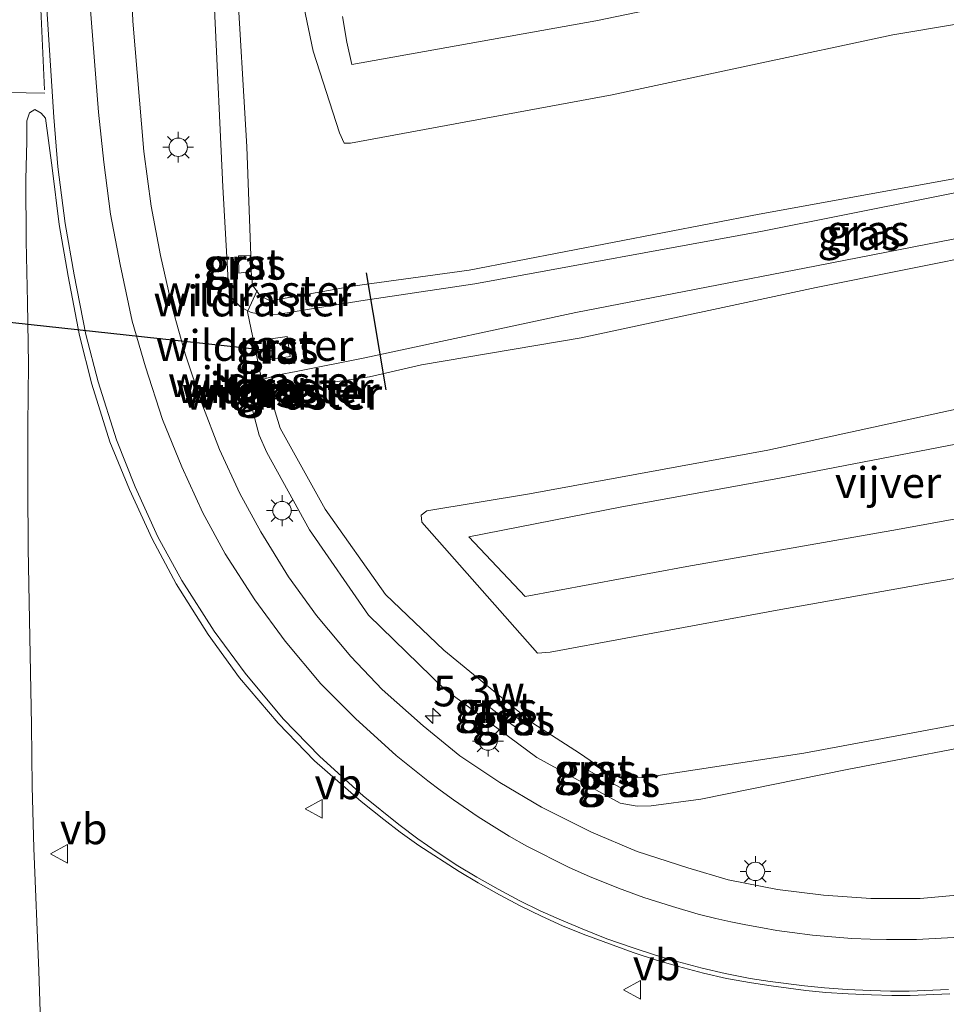
# Model space of a CAD drawing. Units: metres. Extents: x 202942 to 210007, y 518748 to 524237.
# Drawn here: x 209846 to 209922, y 519803 to 519883 of the extents above; entities that cross this region are included whole.
import ezdxf
from ezdxf.enums import TextEntityAlignment as Align

# ---------------------------------------------------------------- set-up
doc = ezdxf.new("R2010")
doc.units = ezdxf.units.M
doc.linetypes.add('IE-TERREINAFSCHEIDING', pattern=[10, 8, -2])
doc.layers.get('0').update_dxf_attribs({"lineweight": 25})
for name, color, linetype, lineweight in [('B-ME-AM-KILOMETR-S-B1', 7, 'Continuous', 18), ('B-ME-FV-FAUNAPASSAGE-FAUNATUNNEL-L-B1', 10, 'Continuous', 25), ('B-ME-GW-KRUINLIJN-L-B1', 93, 'Continuous', 18), ('B-ME-IE-GRASLAND-GV-B6', 93, 'Continuous', 18), ('B-ME-IE-MEUBILAIR_WEGMEUBILAIR-LICHTMAST-S-B1', 8, 'Continuous', 18), ('B-ME-IE-TERREINAFSCHEIDING-RASTERHEKWERK-L-B1', 8, 'IE-TERREINAFSCHEIDING', 18), ('B-ME-KW-DUIKER-L-B1', 10, 'Continuous', 25), ('B-ME-OG-WATER-GV-B6', 153, 'Continuous', 18), ('B-ME-VH-VERH_SOORT-BITUMEN-GV-B6', 8, 'IE-TERREINAFSCHEIDING-NATUURLIJK-HOUTWAL', 18), ('B-ME-VH-VERH_SOORT-GV-B6', 8, 'Continuous', 18), ('B-ME-VW-MARKERING-STREEP-015-L-B1', 7, 'Continuous', 18), ('B-ME-VW-MEUBILAIR_WEGMEUBILAIR-VERKEERSBORD-S-B1', 8, 'Continuous', 18)]:
    doc.layers.add(name, color=color, linetype=linetype, lineweight=lineweight)
doc.styles.add('NLCS-ISO', font='NLCS-ISO.TTF')
doc.linetypes.add('IE-TERREINAFSCHEIDING-NATUURLIJK-HOUTWAL', pattern='A,7,-1.5,[67,NLCS.SHX,S=0.75,R=45,X=0,Y=0],-1.5,7,-1.5,[70,NLCS.SHX,S=0.75,R=0,X=0,Y=0],-1.5', length=20)

# ---------------------------------------------------------------- blocks, each defined once
blk = doc.blocks.new('verkeersbord')
for p, q in [((0, 0.75), (-0.75, -0.625)), ((0.75, -0.625), (0, 0.75)), ((-0.75, -0.625), (0.75, -0.625))]:
    blk.add_line(p, q)
blk = doc.blocks.new('hecto')
for p, q in [((0, 0.625), (-0.625, 0)), ((0, -0.625), (0, 0.625)), ((-0.625, 0), (0.625, 0)), ((0.625, 0), (0, -0.625))]:
    blk.add_line(p, q)
blk = doc.blocks.new('lantaarnpaal')
for p, q in [((-0.884, 0.884), (-0.53, 0.53)), ((0, 0.75), (0, 1.25)), ((0.53, 0.53), (0.884, 0.884)), ((-0.75, 0), (-1.25, 0)), ((0.75, 0), (1.25, 0)), ((-0.53, -0.53), (-0.884, -0.884)), ((0, -0.75), (0, -1.25)), ((0.53, -0.53), (0.884, -0.884))]:
    blk.add_line(p, q)
blk.add_circle((0, 0), 0.75)

msp = doc.modelspace()

# ---------------------------------------------------------------- linework, layer by layer
at = {"layer": 'B-ME-FV-FAUNAPASSAGE-FAUNATUNNEL-L-B1'}
msp.add_line((209866.858, 519855.919, 0.498), (209799.512, 519863.267, 1), dxfattribs=at)
at = {"layer": 'B-ME-GW-KRUINLIJN-L-B1'}
for p, q in [((209874.587, 519834.457, 0.273), (209869.795, 519841.387, 0.201)), ((209880.763, 519828.442, 0.269), (209874.587, 519834.457, 0.273)), ((209888.295, 519822.869, 0.231), (209880.763, 519828.442, 0.269))]:
    msp.add_line(p, q, dxfattribs=at)
for points in [[(209864.795, 519859.198, 0.188), (209864.209, 519859.49, 0.24), (209863.548, 519860.209, 0.253), (209863.205, 519861.19, 0.234), (209862.756, 519869.282, 0.251), (209862.088, 519883.762, 0.247), (209861.774, 519901.297, 0.277), (209861.536, 519917.692, 0.254), (209861.471, 519934.227, 0.246), (209861.757, 519951.531, 0.242), (209861.761, 519969.098, 0.256), (209862.146, 519985.902, 0.219), (209862.599, 520003.572, 0.273), (209863.439, 520020.718, 0.235), (209864.576, 520039.214, 0.201), (209865.783, 520057.137, 0.26)], [(209872.498, 519883.126, 0.981), (209872.83, 519881.056, 0.997), (209873.239, 519879.246, 0.988), (209893.076, 519882.774, 1.035), (209916.082, 519887.546, 1.137)], [(209963.899, 519875.664, 0.06), (209963.581, 519877.137, 0.069), (209960.044, 519876.31, 0.066), (209948.722, 519874.104, 0.175), (209927.2, 519869.766, 0.049), (209906.641, 519865.686, 0.129), (209883.243, 519861.394, 0.175), (209873.985, 519860.012, 0.127), (209867.319, 519858.927, 0.026), (209866.077, 519858.872, 0.083), (209865.064, 519859.064, 0.164), (209864.795, 519859.198, 0.188)], [(209866.052, 519853.638, 0.206), (209866.059, 519853.643, 0.205), (209867.276, 519853.989, 0.076), (209868.719, 519854.252, -0.009), (209874.297, 519855.369, 0.059), (209891.468, 519859.051, 0.128), (209911.02, 519862.87, 0.068), (209932.279, 519867.014, 0.012), (209953.977, 519871.244, 0.145), (209963.831, 519871.949, 0.075), (209964.237, 519874.12, -0.016)], [(209869.795, 519841.387, 0.201), (209866.32, 519847.666, 0.256), (209865.698, 519849.087, 0.256), (209865.36, 519850.412, 0.24), (209865.061, 519851.57, 0.254), (209865.207, 519852.427, 0.242), (209865.467, 519853.174, 0.256), (209866.052, 519853.638, 0.206)], [(209923.208, 519848.511, 0.903), (209908.035, 519845.582, 0.809), (209895.057, 519843.221, 0.741), (209882.761, 519840.818, 0.792), (209887.339, 519835.959, 0.754), (209900.493, 519838.415, 0.782), (209917.61, 519841.423, 0.839), (209933.95, 519844.407, 0.907)], [(209952.507, 519829.338, 0.527), (209939.776, 519826.74, 0.333), (209927.116, 519824.505, 0.161), (209913.519, 519821.897, 0.222), (209901.619, 519819.472, 0.261), (209897.581, 519818.933, 0.272), (209896.438, 519818.905, 0.297), (209895.053, 519819.148, 0.285), (209888.295, 519822.869, 0.231)]]:
    msp.add_polyline3d(points, dxfattribs=at)
at = {"layer": 'B-ME-IE-GRASLAND-GV-B6'}
for points in [[(209865.506, 519860.796, -0.418), (209864.795, 519859.198, 0.188), (209864.209, 519859.49, 0.24), (209863.548, 519860.209, 0.253), (209863.205, 519861.19, 0.234), (209862.756, 519869.282, 0.251), (209862.088, 519883.762, 0.247), (209861.774, 519901.297, 0.277), (209861.536, 519917.692, 0.254), (209861.471, 519934.227, 0.246), (209861.757, 519951.531, 0.242), (209861.761, 519969.098, 0.256), (209862.146, 519985.902, 0.219), (209862.599, 520003.572, 0.273), (209863.439, 520020.718, 0.235), (209864.576, 520039.214, 0.201), (209865.783, 520057.137, 0.26)], [(209867.3787, 520051.0045, -0.4308), (209866.437, 520034.364, -0.427), (209865.429, 520015.97, -0.461), (209864.378, 519999.211, -0.409), (209863.666, 519975.946, -0.441), (209863.708, 519955.384, -0.429), (209863.665, 519937.745, -0.414), (209863.691, 519918.548, -0.425), (209864.035, 519900.139, -0.417), (209863.863, 519886.707, -0.411), (209864.693, 519872.541, -0.437), (209865.023, 519863.706, -0.923), (209865.07, 519862.388, -0.833), (209865.155, 519861.285, -0.404), (209865.506, 519860.796, -0.418)], [(209924.543, 519811.864, 0.597), (209919.452, 519811.397, 0.573), (209915.452, 519811.395, 0.565), (209911.606, 519811.659, 0.544), (209907.875, 519812.13, 0.536), (209903.848, 519812.921, 0.532), (209900.566, 519813.889, 0.515), (209896.455, 519815.234, 0.509), (209892.74, 519816.79, 0.477), (209888.669, 519818.822, 0.47), (209885.27, 519820.835, 0.473), (209882.021, 519823.009, 0.472), (209879.044, 519825.438, 0.468), (209875.714, 519828.385, 0.47), (209873.171, 519831.096, 0.476), (209870.376, 519834.413, 0.483), (209868.08, 519837.562, 0.468), (209865.83, 519841.213, 0.476), (209864.128, 519844.351, 0.476), (209862.475, 519847.919, 0.489), (209861.032, 519851.658, 0.495), (209859.683, 519855.707, 0.516), (209858.65, 519859.386, 0.541), (209857.676, 519863.707, 0.552), (209856.929, 519867.705, 0.571), (209856.325, 519872.157, 0.587), (209855.442, 519882.761, 0.632), (209855.156, 519889.405, 0.627)], [(209872.498, 519883.126, 0.981), (209872.83, 519881.056, 0.997), (209873.239, 519879.246, 0.988), (209893.076, 519882.774, 1.035), (209916.082, 519887.546, 1.137)], [(209916.082, 519887.546, 1.137), (209893.076, 519882.774, 1.035), (209873.239, 519879.246, 0.988), (209872.83, 519881.056, 0.997), (209872.498, 519883.126, 0.981)], [(209937.798, 519885.129, -0.424), (209917.24, 519881.641, -0.421), (209894.407, 519876.769, -0.424), (209873.139, 519872.823, -0.433), (209872.618, 519872.828, -0.425), (209872.235, 519873.688, -0.413), (209870.088, 519880.313, -0.431), (209868.959, 519885.8, -0.432)], [(209862.088, 519883.762, 0.247), (209862.756, 519869.282, 0.251), (209863.205, 519861.19, 0.234), (209863.548, 519860.209, 0.253), (209864.209, 519859.49, 0.24), (209864.795, 519859.198, 0.188), (209864.759, 519859.116, 0.101), (209865.869, 519853.777, 0.132), (209866.052, 519853.638, 0.206), (209865.467, 519853.174, 0.256), (209865.207, 519852.427, 0.242), (209865.061, 519851.57, 0.254), (209865.36, 519850.412, 0.24), (209865.698, 519849.087, 0.256), (209866.32, 519847.666, 0.256), (209869.795, 519841.387, 0.201), (209874.587, 519834.457, 0.273), (209880.763, 519828.442, 0.269), (209888.295, 519822.869, 0.231), (209895.053, 519819.148, 0.285), (209896.438, 519818.905, 0.297), (209897.581, 519818.933, 0.272), (209901.619, 519819.472, 0.261), (209913.519, 519821.897, 0.222), (209927.116, 519824.505, 0.161)], [(209848.12, 519795.516, 0.99), (209847.802, 519805.51, 1.006), (209847.381, 519815.5, 1.01), (209847.257, 519820.498, 1.007), (209847.187, 519825.497, 0.981), (209847.011, 519835.493, 0.99), (209846.927, 519839.875, 0.965), (209846.883, 519844.874, 0.934), (209846.881, 519849.874, 0.927), (209846.956, 519854.871, 0.924), (209846.861, 519859.873, 0.924), (209846.764, 519864.873, 0.901), (209846.718, 519869.871, 0.912), (209846.808, 519873.004, 0.898), (209846.802, 519874.655, 0.902), (209847.018, 519875.308, 0.884), (209847.451, 519875.569, 0.862), (209847.991, 519875.271, 0.899), (209848.321, 519874.866, 0.883), (209848.865, 519870.817, 0.886), (209849.443, 519866.224, 0.94), (209850.174, 519862.027, 0.969), (209851.083, 519857.2, 1.004), (209852.096, 519853.242, 1.017), (209853.574, 519848.555, 1.029), (209855.149, 519844.657, 1.033), (209857.002, 519840.647, 1.03), (209858.969, 519836.983, 1.035), (209861.573, 519832.869, 1.033), (209864.106, 519829.356, 1.03), (209867.241, 519825.663, 1.019), (209870.212, 519822.593, 1.024), (209874.0089, 519819.2917, 0.9827), (209875.8466, 519817.8163, 0.977), (209877.1697, 519816.8056, 0.9715), (209878.6965, 519815.7137, 0.9716), (209881.9627, 519813.5852, 0.9618), (209883.5109, 519812.6667, 0.9641), (209885.2434, 519811.6885, 0.9667), (209886.986, 519810.7711, 0.9637), (209888.6555, 519809.9611, 0.9608), (209890.3878, 519809.1699, 0.9643), (209892.0613, 519808.4904, 0.9677), (209896.1233, 519806.9985, 0.9745), (209898.0332, 519806.385, 0.9776), (209899.802, 519805.8691, 0.9804), (209901.8346, 519805.3385, 0.9836), (209903.7067, 519804.9017, 0.9865), (209905.7423, 519804.5409, 0.9897), (209907.359, 519804.2875, 0.9937), (209910.1578, 519803.9234, 1.0027), (209911.7831, 519803.7648, 1.0092), (209913.6071, 519803.6413, 1.0154), (209915.5167, 519803.5516, 1.022), (209917.1573, 519803.5116, 1.0264), (209918.662, 519803.5078, 1.0316), (209921.8637, 519803.6553, 1.0442)], [(209927.2, 519869.766, 0.049), (209906.641, 519865.686, 0.129), (209883.243, 519861.394, 0.175), (209873.985, 519860.012, 0.127), (209867.319, 519858.927, 0.026), (209866.077, 519858.872, 0.083), (209865.064, 519859.064, 0.164), (209864.795, 519859.198, 0.188), (209865.506, 519860.796, -0.418), (209865.782, 519860.413, -0.429), (209866.593, 519860.008, -0.435), (209873.49, 519861.223, -0.441), (209882.777, 519862.499, -0.428), (209906.363, 519867.049, -0.425), (209926.82, 519870.774, -0.432)], [(209932.279, 519867.014, 0.012), (209911.02, 519862.87, 0.068), (209891.468, 519859.051, 0.128), (209874.297, 519855.369, 0.059), (209868.719, 519854.252, -0.009), (209867.276, 519853.989, 0.076), (209866.059, 519853.643, 0.205), (209866.052, 519853.638, 0.206), (209865.869, 519853.777, 0.132), (209864.759, 519859.116, 0.101), (209864.795, 519859.198, 0.188), (209865.064, 519859.064, 0.164), (209866.077, 519858.872, 0.083), (209867.319, 519858.927, 0.026), (209873.985, 519860.012, 0.127), (209883.243, 519861.394, 0.175), (209906.641, 519865.686, 0.129), (209927.2, 519869.766, 0.049)], [(209932.624, 519865.43, -0.428), (209911.014, 519861.1, -0.425), (209891.899, 519856.992, -0.437), (209878.907, 519854.812, -0.426), (209874.668, 519853.843, -0.429), (209869.86, 519853.116, -0.426), (209868.063, 519852.687, -0.436), (209867.574, 519852.482, -0.429), (209867.338, 519852.661, -0.355), (209866.898, 519853.385, -0.121), (209866.607, 519853.217, -0.113), (209866.052, 519853.638, 0.206), (209866.059, 519853.643, 0.205), (209867.276, 519853.989, 0.076), (209868.719, 519854.252, -0.009), (209874.297, 519855.369, 0.059), (209891.468, 519859.051, 0.128), (209911.02, 519862.87, 0.068), (209932.279, 519867.014, 0.012)], [(209865.02, 519862.386, -0.833), (209864.973, 519863.704, -0.923), (209864.018, 519863.662, -0.09), (209864.051, 519862.265, -0.11), (209865.02, 519862.386, -0.833)], [(209867.995, 519857.109, -0.007), (209866.074, 519856.84, -0.007), (209866.3, 519855.176, -0.022), (209868.224, 519855.475, -0.016), (209867.995, 519857.109, -0.007)], [(209888.295, 519822.869, 0.231), (209880.763, 519828.442, 0.269), (209874.587, 519834.457, 0.273), (209869.795, 519841.387, 0.201), (209866.32, 519847.666, 0.256), (209865.698, 519849.087, 0.256), (209865.36, 519850.412, 0.24), (209865.061, 519851.57, 0.254), (209865.207, 519852.427, 0.242), (209865.467, 519853.174, 0.256), (209866.052, 519853.638, 0.206), (209866.607, 519853.217, -0.113), (209866.301, 519853.04, -0.104), (209866.928, 519851.947, -0.403), (209866.916, 519851.262, -0.423), (209867.421, 519849.644, -0.418), (209871.086, 519843.066, -0.441), (209875.985, 519836.125, -0.414), (209880.733, 519831.6, -0.422), (209887.955, 519825.648, -0.463), (209891.368, 519823.459, -0.426), (209891.746, 519823.225, -0.416), (209893.859, 519821.796, -0.399), (209895.185, 519821.203, -0.47), (209897.095, 519821.241, -0.424), (209909.993, 519823.231, -0.424), (209931.236, 519827.175, -0.396)], [(209866.607, 519853.217, -0.113), (209866.898, 519853.385, -0.121), (209867.338, 519852.661, -0.355), (209866.607, 519853.217, -0.113)], [(209934.884, 519839.675, -0.426), (209907.825, 519834.864, -0.433), (209889.361, 519831.425, -0.444), (209888.356, 519831.351, -0.444), (209878.924, 519842.021, -0.417), (209878.875, 519842.569, -0.442), (209879.334, 519842.938, -0.467), (209887.684, 519844.318, -0.412), (209907.065, 519847.876, -0.425), (209932.478, 519853.405, -0.412)], [(209867.574, 519852.482, -0.429), (209867.473, 519852.439, -0.427), (209867.338, 519852.661, -0.355), (209867.574, 519852.482, -0.429)], [(209923.208, 519848.511, 0.903), (209908.035, 519845.582, 0.809), (209895.057, 519843.221, 0.741), (209882.761, 519840.818, 0.792), (209887.339, 519835.959, 0.754), (209900.493, 519838.415, 0.782), (209917.61, 519841.423, 0.839), (209933.95, 519844.407, 0.907)], [(209933.95, 519844.407, 0.907), (209917.61, 519841.423, 0.839), (209900.493, 519838.415, 0.782), (209887.339, 519835.959, 0.754), (209882.761, 519840.818, 0.792), (209895.057, 519843.221, 0.741), (209908.035, 519845.582, 0.809), (209923.208, 519848.511, 0.903)], [(209885.632, 519826.857, -0.398), (209884.721, 519827.534, -0.39), (209884.3, 519827.058, -0.072), (209885.29, 519826.305, -0.042), (209885.632, 519826.857, -0.398)], [(209886.041, 519826.534, -0.39), (209885.736, 519825.932, -0.034), (209886.565, 519825.339, 0.005), (209887.055, 519825.863, -0.343), (209886.041, 519826.534, -0.39)], [(209927.116, 519824.505, 0.161), (209913.519, 519821.897, 0.222), (209901.619, 519819.472, 0.261), (209897.581, 519818.933, 0.272), (209896.438, 519818.905, 0.297), (209895.053, 519819.148, 0.285), (209888.295, 519822.869, 0.231)], [(209892.666, 519822.491, -0.391), (209892.358, 519821.881, -0.067), (209893.409, 519821.288, -0.033), (209893.72, 519821.786, -0.351), (209892.666, 519822.491, -0.391)], [(209895.688, 519820.921, -0.32), (209894.514, 519821.497, -0.427), (209894.22, 519820.883, -0.046), (209895.245, 519820.328, -0.019), (209895.688, 519820.921, -0.32)]]:
    msp.add_polyline3d(points, dxfattribs=at)
at = {"layer": 'B-ME-IE-TERREINAFSCHEIDING-RASTERHEKWERK-L-B1'}
for p, q in [((209864.795, 519859.198, 0.188), (209865.506, 519860.796, -0.418)), ((209865.506, 519860.796, -0.418), (209865.541, 519860.874, -0.485)), ((209866.607, 519853.217, -0.113), (209866.052, 519853.638, 0.206)), ((209867.338, 519852.661, -0.355), (209866.607, 519853.217, -0.113)), ((209867.574, 519852.482, -0.429), (209867.338, 519852.661, -0.355)), ((209867.757, 519852.343, -0.431), (209867.574, 519852.482, -0.429))]:
    msp.add_line(p, q, dxfattribs=at)
msp.add_polyline3d([(209866.052, 519853.638, 0.206), (209865.869, 519853.777, 0.132), (209864.759, 519859.116, 0.101), (209864.795, 519859.198, 0.188)], dxfattribs=at)
at = {"layer": 'B-ME-KW-DUIKER-L-B1'}
msp.add_line((209874.413, 519862.281, -0.591), (209876.016, 519852.782, -0.581), dxfattribs=at)
at = {"layer": 'B-ME-OG-WATER-GV-B6'}
for points in [[(209963.797, 519884.458, -0.438), (209965.193, 519879.288, -0.424), (209964.063, 519878.994, -0.425), (209959.203, 519877.731, -0.427), (209948.38, 519875.546, -0.427), (209926.82, 519870.774, -0.432), (209906.363, 519867.049, -0.425), (209882.777, 519862.499, -0.428), (209873.49, 519861.223, -0.441), (209866.593, 519860.008, -0.435), (209865.782, 519860.413, -0.429), (209865.506, 519860.796, -0.418), (209865.155, 519861.285, -0.404), (209865.07, 519862.388, -0.833), (209865.023, 519863.706, -0.923), (209864.693, 519872.541, -0.437), (209863.863, 519886.707, -0.411)], [(209868.959, 519885.8, -0.432), (209870.088, 519880.313, -0.431), (209872.235, 519873.688, -0.413), (209872.618, 519872.828, -0.425), (209873.139, 519872.823, -0.433), (209894.407, 519876.769, -0.424), (209917.24, 519881.641, -0.421), (209937.798, 519885.129, -0.424)], [(209867.574, 519852.482, -0.429), (209868.063, 519852.687, -0.436), (209869.86, 519853.116, -0.426), (209874.668, 519853.843, -0.429), (209878.907, 519854.812, -0.426), (209891.899, 519856.992, -0.437), (209911.014, 519861.1, -0.425), (209932.624, 519865.43, -0.428)], [(209932.478, 519853.405, -0.412), (209907.065, 519847.876, -0.425), (209887.684, 519844.318, -0.412), (209879.334, 519842.938, -0.467), (209878.875, 519842.569, -0.442), (209878.924, 519842.021, -0.417), (209888.356, 519831.351, -0.444), (209889.361, 519831.425, -0.444), (209907.825, 519834.864, -0.433), (209934.884, 519839.675, -0.426)], [(209931.236, 519827.175, -0.396), (209909.993, 519823.231, -0.424), (209897.095, 519821.241, -0.424), (209895.185, 519821.203, -0.47), (209893.859, 519821.796, -0.399), (209891.746, 519823.225, -0.416), (209891.368, 519823.459, -0.426), (209887.955, 519825.648, -0.463), (209880.733, 519831.6, -0.422), (209875.985, 519836.125, -0.414), (209871.086, 519843.066, -0.441), (209867.421, 519849.644, -0.418), (209866.916, 519851.262, -0.423), (209866.928, 519851.947, -0.403), (209867.473, 519852.439, -0.427), (209867.574, 519852.482, -0.429)]]:
    msp.add_polyline3d(points, dxfattribs=at)
at = {"layer": 'B-ME-VH-VERH_SOORT-BITUMEN-GV-B6'}
for points in [[(209855.156, 519889.405, 0.627), (209855.442, 519882.761, 0.632), (209856.325, 519872.157, 0.587), (209856.929, 519867.705, 0.571), (209857.676, 519863.707, 0.552), (209858.65, 519859.386, 0.541), (209859.683, 519855.707, 0.516), (209861.032, 519851.658, 0.495), (209862.475, 519847.919, 0.489), (209864.128, 519844.351, 0.476), (209865.83, 519841.213, 0.476), (209868.08, 519837.562, 0.468), (209870.376, 519834.413, 0.483), (209873.171, 519831.096, 0.476), (209875.714, 519828.385, 0.47), (209879.044, 519825.438, 0.468), (209882.021, 519823.009, 0.472), (209885.27, 519820.835, 0.473), (209888.669, 519818.822, 0.47), (209892.74, 519816.79, 0.477), (209896.455, 519815.234, 0.509), (209900.566, 519813.889, 0.515), (209903.848, 519812.921, 0.532), (209907.875, 519812.13, 0.536), (209911.606, 519811.659, 0.544), (209915.452, 519811.395, 0.565), (209919.452, 519811.397, 0.573), (209924.543, 519811.864, 0.597)], [(209921.8637, 519803.6553, 1.0442), (209918.662, 519803.5078, 1.0316), (209917.1573, 519803.5116, 1.0264), (209915.5167, 519803.5516, 1.022), (209913.6071, 519803.6413, 1.0154), (209911.7831, 519803.7648, 1.0092), (209910.1578, 519803.9234, 1.0027), (209907.359, 519804.2875, 0.9937), (209905.7423, 519804.5409, 0.9897), (209903.7067, 519804.9017, 0.9865), (209901.8346, 519805.3385, 0.9836), (209899.802, 519805.8691, 0.9804), (209898.0332, 519806.385, 0.9776), (209896.1233, 519806.9985, 0.9745), (209892.0613, 519808.4904, 0.9677), (209890.3878, 519809.1699, 0.9643), (209888.6555, 519809.9611, 0.9608), (209886.986, 519810.7711, 0.9637), (209885.2434, 519811.6885, 0.9667), (209883.5109, 519812.6667, 0.9641), (209881.9627, 519813.5852, 0.9618), (209878.6965, 519815.7137, 0.9716), (209877.1697, 519816.8056, 0.9715), (209875.8466, 519817.8163, 0.977), (209874.0089, 519819.2917, 0.9827), (209870.212, 519822.593, 1.024), (209867.241, 519825.663, 1.019), (209864.106, 519829.356, 1.03), (209861.573, 519832.869, 1.033), (209858.969, 519836.983, 1.035), (209857.002, 519840.647, 1.03), (209855.149, 519844.657, 1.033), (209853.574, 519848.555, 1.029), (209852.096, 519853.242, 1.017), (209851.083, 519857.2, 1.004), (209850.174, 519862.027, 0.969), (209849.443, 519866.224, 0.94), (209848.865, 519870.817, 0.886), (209848.321, 519874.866, 0.883), (209847.991, 519875.271, 0.899), (209847.451, 519875.569, 0.862), (209847.018, 519875.308, 0.884), (209846.802, 519874.655, 0.902), (209846.808, 519873.004, 0.898), (209846.718, 519869.871, 0.912), (209846.764, 519864.873, 0.901), (209846.861, 519859.873, 0.924), (209846.956, 519854.871, 0.924), (209846.881, 519849.874, 0.927), (209846.883, 519844.874, 0.934), (209846.927, 519839.875, 0.965), (209847.011, 519835.493, 0.99), (209847.187, 519825.497, 0.981), (209847.257, 519820.498, 1.007), (209847.381, 519815.5, 1.01), (209847.802, 519805.51, 1.006), (209848.12, 519795.516, 0.99)]]:
    msp.add_polyline3d(points, dxfattribs=at)
at = {"layer": 'B-ME-VH-VERH_SOORT-GV-B6'}
for points in [[(209865.02, 519862.386, -0.833), (209864.051, 519862.265, -0.11), (209864.018, 519863.662, -0.09), (209864.973, 519863.704, -0.923), (209865.02, 519862.386, -0.833)], [(209867.995, 519857.109, -0.007), (209868.224, 519855.475, -0.016), (209866.3, 519855.176, -0.022), (209866.074, 519856.84, -0.007), (209867.995, 519857.109, -0.007)], [(209867.473, 519852.439, -0.427), (209866.928, 519851.947, -0.403), (209866.301, 519853.04, -0.104), (209866.607, 519853.217, -0.113), (209867.338, 519852.661, -0.355), (209867.473, 519852.439, -0.427)], [(209885.632, 519826.857, -0.398), (209885.29, 519826.305, -0.042), (209884.3, 519827.058, -0.072), (209884.721, 519827.534, -0.39), (209885.632, 519826.857, -0.398)], [(209886.041, 519826.534, -0.39), (209887.055, 519825.863, -0.343), (209886.565, 519825.339, 0.005), (209885.736, 519825.932, -0.034), (209886.041, 519826.534, -0.39)], [(209892.666, 519822.491, -0.391), (209893.72, 519821.786, -0.351), (209893.409, 519821.288, -0.033), (209892.358, 519821.881, -0.067), (209892.666, 519822.491, -0.391)], [(209895.688, 519820.921, -0.32), (209895.245, 519820.328, -0.019), (209894.22, 519820.883, -0.046), (209894.514, 519821.497, -0.427), (209895.688, 519820.921, -0.32)]]:
    msp.add_polyline3d(points, dxfattribs=at)
at = {"layer": 'B-ME-VW-MARKERING-STREEP-015-L-B1'}
for points in [[(209845.843, 519965.678, 0.914), (209846.482, 519977.932, 0.903), (209847.37, 519993.339, 0.891), (209848.407, 520009.129, 0.88), (209849.205, 520019.798, 0.874), (209849.062, 520014.762, 0.86), (209848.815, 520008.095, 0.858), (209848.457, 519998.175, 0.857), (209848.102, 519987.722, 0.852), (209847.775, 519976.222, 0.861), (209847.625, 519965.771, 0.868), (209847.418, 519954.093, 0.873), (209847.287, 519942.863, 0.88), (209847.289, 519932.08, 0.867), (209847.34, 519922.037, 0.872), (209847.425, 519911.405, 0.875), (209847.432, 519911.393, 0.873), (209847.477, 519904.177, 0.886), (209847.635, 519893.924, 0.895), (209847.947, 519883.726, 0.878), (209848.253, 519877.179, 0.899)], [(209848.428, 519883.765, 0.864), (209849.002, 519874.952, 0.864), (209849.329, 519870.909, 0.881), (209849.919, 519866.296, 0.926), (209850.651, 519862.122, 0.951), (209851.607, 519857.281, 0.983), (209852.62, 519853.415, 1.008), (209854.11, 519848.708, 1.01), (209855.617, 519844.878, 1.023), (209857.457, 519840.816, 1.018), (209859.406, 519837.265, 1.018), (209862.052, 519833.134, 1.004), (209864.581, 519829.731, 1.005), (209867.669, 519826.007, 1.001), (209870.642, 519822.947, 1.001), (209874.1649, 519819.739, 1.0066), (209877.0768, 519817.4079, 0.9825), (209878.6037, 519816.2636, 0.9755), (209880.1818, 519815.1561, 0.9741), (209881.8698, 519814.0694, 0.9731), (209883.418, 519813.134, 0.9718), (209885.1505, 519812.1468, 0.9667), (209886.8932, 519811.2016, 0.9755), (209888.5626, 519810.3944, 0.9815), (209890.2949, 519809.6371, 0.9725), (209891.9684, 519808.9184, 0.981), (209893.9919, 519808.1317, 0.9811), (209896.0304, 519807.4017, 0.9907), (209897.9403, 519806.7831, 0.9982), (209899.7091, 519806.2639, 0.9986), (209901.7417, 519805.7298, 0.9979), (209903.6138, 519805.2923, 0.9925), (209905.6495, 519804.8997, 0.9897), (209907.2661, 519804.6462, 0.9937), (209910.0649, 519804.2821, 1.0027), (209911.6902, 519804.1236, 1.0092), (209913.5142, 519804, 1.0154), (209915.4238, 519803.9104, 1.0301), (209917.0644, 519803.8704, 1.037), (209918.5692, 519803.8665, 1.0394), (209921.7709, 519804.002, 1.0526)], [(209851.974, 519884.015, 0.769), (209852.63, 519875.363, 0.744), (209853.069, 519871.303, 0.736), (209853.607, 519867.053, 0.741), (209854.395, 519862.956, 0.74), (209855.387, 519858.361, 0.738), (209856.454, 519854.655, 0.742), (209857.859, 519850.37, 0.743), (209859.415, 519846.511, 0.743), (209861.116, 519842.776, 0.736), (209862.948, 519839.445, 0.728), (209865.349, 519835.683, 0.725), (209867.817, 519832.317, 0.717), (209870.71, 519828.872, 0.716), (209873.532, 519826.041, 0.712), (209876.8496, 519823.0271, 0.7186), (209879.4243, 519820.9565, 0.6977), (209880.4161, 519820.2009, 0.702), (209881.5035, 519819.4135, 0.7024), (209883.5241, 519818.0361, 0.7007), (209884.5892, 519817.3562, 0.6998), (209886.0387, 519816.4748, 0.6988), (209887.466, 519815.6656, 0.6978), (209890.9097, 519813.9227, 0.7097), (209892.5709, 519813.2003, 0.7104), (209894.9261, 519812.2402, 0.7096), (209896.9928, 519811.4873, 0.7174), (209899.3124, 519810.7515, 0.7197), (209901.422, 519810.1309, 0.725), (209902.8469, 519809.7739, 0.7268), (209904.0637, 519809.5031, 0.7253), (209905.297, 519809.2466, 0.7304), (209906.634, 519809.0019, 0.7373), (209907.8109, 519808.8058, 0.736), (209909.065, 519808.6203, 0.7388), (209910.7112, 519808.4293, 0.7442), (209912.2798, 519808.277, 0.7499), (209913.9051, 519808.1576, 0.7531), (209915.3928, 519808.0857, 0.7638), (209916.7179, 519808.0609, 0.7729), (209919.1604, 519808.074, 0.7771), (209922.6959, 519808.2539, 0.7968)], [(209848.274, 519876.901, 0.897), (209843.711, 519876.976, 1.01)]]:
    msp.add_polyline3d(points, dxfattribs=at)

# ---------------------------------------------------------------- block references
at = {"layer": 'B-ME-AM-KILOMETR-S-B1', "rotation": 90}
msp.add_blockref('hecto', (209879.844, 519826.247, 0.317), dxfattribs=at)
at = {"layer": 'B-ME-IE-MEUBILAIR_WEGMEUBILAIR-LICHTMAST-S-B1', "rotation": 90}
for p in [(209859.127, 519872.505, 0.551), (209867.567, 519842.946, 0.431), (209884.32, 519824.205, 0.385), (209906.069, 519813.605, 0.532)]:
    msp.add_blockref('lantaarnpaal', p, dxfattribs=at)
at = {"layer": 'B-ME-VW-MEUBILAIR_WEGMEUBILAIR-VERKEERSBORD-S-B1', "rotation": 90}
for p in [(209870.21, 519818.696, 0.947), (209849.493, 519815.028, 1.023), (209896.094, 519803.972, 1.006)]:
    msp.add_blockref('verkeersbord', p, dxfattribs=at)

# ---------------------------------------------------------------- texts
at = {"layer": 'B-ME-AM-KILOMETR-S-B1', "ltscale": 0.2, "style": 'NLCS-ISO'}
msp.add_text('5.3w', height=2.5, dxfattribs=at).set_placement((209879.844, 519826.247, 0.317), align=Align.BOTTOM_LEFT)
at = {"layer": 'B-ME-IE-GRASLAND-GV-B6', "ltscale": 0.2, "style": 'NLCS-ISO'}
for p in [(209915.212, 519865.738), (209914.498, 519865.3875), (209864.519, 519862.9845), (209867.149, 519856.1425), (209866.9725, 519853.023), (209867.456, 519852.55), (209884.966, 519826.9195), (209886.3955, 519825.9365), (209893.039, 519821.8895), (209894.954, 519820.9125)]:
    msp.add_text('gras', height=2.5, dxfattribs=at).set_placement(p, align=Align.MIDDLE_CENTER)
at = {"layer": 'B-ME-IE-TERREINAFSCHEIDING-RASTERHEKWERK-L-B1', "ltscale": 0.2, "style": 'NLCS-ISO'}
for p in [(209865.5235, 519860.835), (209865.1505, 519859.997), (209865.3314, 519856.3795), (209866.3295, 519853.4275), (209866.9725, 519852.939), (209867.456, 519852.5715), (209867.6655, 519852.4125)]:
    msp.add_text('wildraster', height=2.5, dxfattribs=at).set_placement(p, align=Align.MIDDLE_CENTER)
at = {"layer": 'B-ME-OG-WATER-GV-B6', "ltscale": 0.2, "style": 'NLCS-ISO'}
msp.add_text('vijver', height=2.5, dxfattribs=at).set_placement((209916.857, 519845.2327), align=Align.MIDDLE_CENTER)
at = {"layer": 'B-ME-VH-VERH_SOORT-GV-B6', "ltscale": 0.2, "style": 'NLCS-ISO'}
for p in [(209864.5075, 519863.0006), (209867.1445, 519856.1486), (209866.872, 519852.6148), (209884.9819, 519826.9295), (209886.3654, 519825.9286), (209893.0273, 519821.8744), (209894.9319, 519820.9139)]:
    msp.add_text('grst', height=2.5, dxfattribs=at).set_placement(p, align=Align.MIDDLE_CENTER)
at = {"layer": 'B-ME-VW-MEUBILAIR_WEGMEUBILAIR-VERKEERSBORD-S-B1', "ltscale": 0.2, "style": 'NLCS-ISO'}
for p in [(209870.21, 519818.696, 0.947), (209849.493, 519815.028, 1.023), (209896.094, 519803.972, 1.006)]:
    msp.add_text('vb', height=2.5, dxfattribs=at).set_placement(p, align=Align.BOTTOM_LEFT)

doc.saveas('drawing.dxf')
